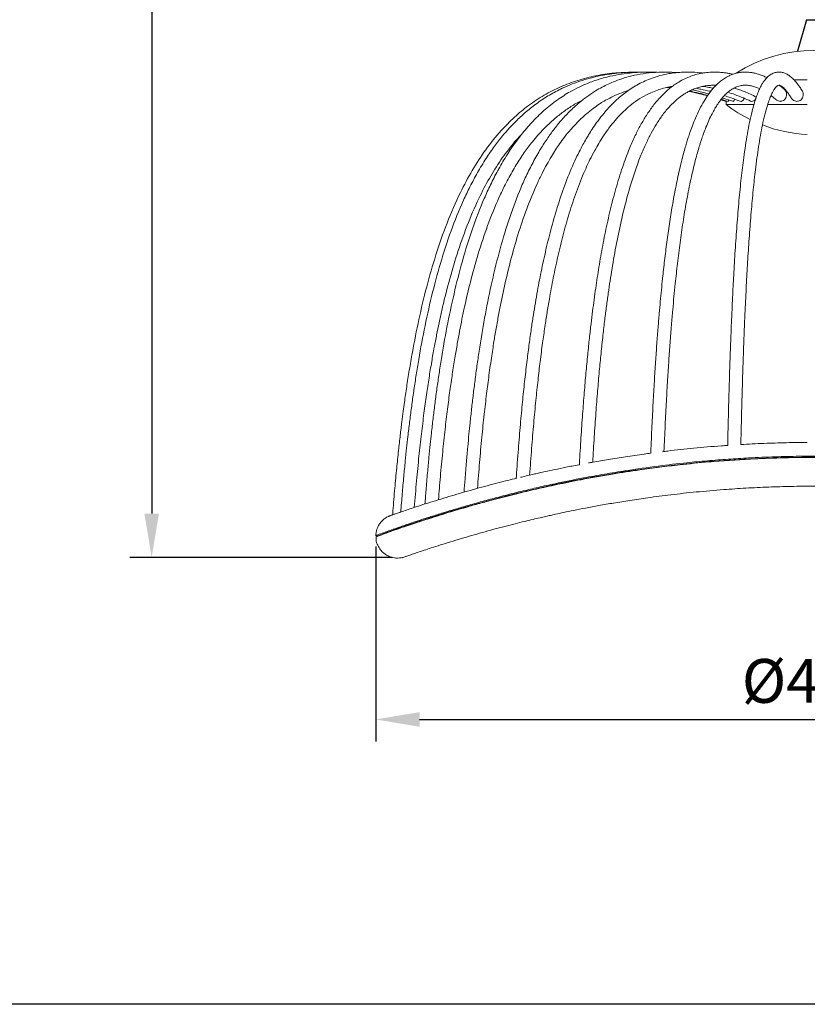
# Model space of a CAD drawing. Units: millimetres. Extents: x 6296 to 12906, y 5665 to 7540.
# Drawn here: x 11257 to 11617, y 5665 to 6115 of the extents above; entities that cross this region are included whole.
import ezdxf

# ---------------------------------------------------------------- set-up
doc = ezdxf.new("R2010")
doc.units = ezdxf.units.MM
doc.styles.get("Standard").update_dxf_attribs({"font": 'txt', "bigfont": 'gbcbig.shx'})
doc.dimstyles.new('ISO-25', dxfattribs={"dimtxt": 2.5, "dimasz": 2.5, "dimexe": 1.25, "dimexo": 0.625, "dimtad": 1, "dimtxsty": 'Standard', "dimcen": 2.5, "dimadec": 0, "dimazin": 0, "dimtfac": 1, "dimtmove": 0, "dimatfit": 3, "dimfxl": 1, "dimarcsym": 0})

# ---------------------------------------------------------------- blocks, each defined once
blk = doc.blocks.new('*D4')
at = {"color": 0, "lineweight": -2, "transparency": 16777216}
for p, q in [((11544.73, 6829.29), (11307.47, 6829.29)), ((11317.47, 6809.29), (11317.47, 5889.13)), ((11427.3, 5869.13), (11307.47, 5869.13))]:
    blk.add_line(p, q, dxfattribs=at)
at = {"color": 0, "transparency": 16777216}
for points in [[(11314.13, 6809.29), (11320.8, 6809.29), (11317.47, 6829.29)], [(11314.13, 5889.13), (11320.8, 5889.13), (11317.47, 5869.13)]]:
    blk.add_solid(points, dxfattribs=at)
at = {"layer": 'Defpoints', "color": 0, "transparency": 16777216}
for p in [(11549.73, 6829.29), (11317.47, 5869.13), (11432.3, 5869.13)]:
    blk.add_point(p, dxfattribs=at)
at = {"color": 0, "transparency": 16777216, "insert": (11302.47, 6349.21), "char_height": 20, "attachment_point": 5, "rotation": 90}
blk.add_mtext('320~1900', dxfattribs=at)
blk = doc.blocks.new('*D5')
at = {"color": 0, "lineweight": -2, "transparency": 16777216}
for p, q in [((11419.72, 5874.09), (11419.72, 5785.14)), ((11819.6, 5872.7), (11819.6, 5785.14)), ((11439.72, 5795.14), (11799.6, 5795.14))]:
    blk.add_line(p, q, dxfattribs=at)
at = {"color": 0, "transparency": 16777216}
for points in [[(11439.72, 5798.47), (11439.72, 5791.81), (11419.72, 5795.14)], [(11799.6, 5798.47), (11799.6, 5791.81), (11819.6, 5795.14)]]:
    blk.add_solid(points, dxfattribs=at)
at = {"layer": 'Defpoints', "color": 0, "transparency": 16777216}
for p in [(11419.72, 5879.09), (11819.6, 5877.7), (11819.6, 5795.14)]:
    blk.add_point(p, dxfattribs=at)
at = {"color": 0, "transparency": 16777216, "insert": (11619.66, 5810.14), "char_height": 20, "attachment_point": 5}
blk.add_mtext('%%C410', dxfattribs=at)

msp = doc.modelspace()

# ---------------------------------------------------------------- linework, layer by layer
for q in [(11612.254, 6100.162), (11622.95, 6114.568)]:
    msp.add_line((11616.305, 6114.568), q)
at = {"color": 7, "linetype": 'Continuous', "lineweight": 15}
for p, q in [((11616.716, 6087.137), (11610.607, 6087.137)), ((11552.579, 6083.617), (11554.148, 6083.388)), ((11553.015, 6083.717), (11554.371, 6083.544)), ((11577.255, 6078.029), (11579.72, 6077.264)), ((11577.413, 6078.222), (11580.461, 6077.263)), ((11577.927, 6078.849), (11582.52, 6077.318)), ((11579.729, 6077.292), (11579.729, 6075.79)), ((11586.47, 6077.292), (11586.155, 6077.39)), ((11591.444, 6077.292), (11590.84, 6077.44)), ((11592.274, 6075.79), (11579.729, 6075.79)), ((11616.716, 6075.79), (11598.544, 6075.79)), ((11420.185, 5878.79), (11420.592, 5878.79))]:
    msp.add_line(p, q, dxfattribs=at)
msp.add_lwpolyline([(6296.239, 7540.099), (12905.713, 7540.099), (12905.713, 5665.102), (6296.239, 5665.102)], close=True)
at = {"color": 7, "linetype": 'Continuous', "lineweight": 15, "flags": 128}
msp.add_lwpolyline([(11420.096, 5878.808), (11421.089, 5879.172), (11423.382, 5880.001), (11426.836, 5881.231), (11431.513, 5882.863), (11437.392, 5884.851), (11444.467, 5887.161), (11452.707, 5889.73), (11462.091, 5892.501), (11472.702, 5895.436), (11478.422, 5896.932), (11484.396, 5898.428), (11496.96, 5901.362), (11503.603, 5902.796), (11510.458, 5904.19), (11517.646, 5905.56), (11525.03, 5906.87), (11532.627, 5908.113), (11540.398, 5909.277), (11555.822, 5911.263), (11571.794, 5912.866), (11587.986, 5914.024), (11604.51, 5914.72), (11614.2, 5914.9), (11623.925, 5914.911)], dxfattribs=at)
at = {"color": 7, "linetype": 'Continuous', "lineweight": 15}
for centre, start, end in [((11619.729, 6035.144), 57.2041, 122.79507), ((11619.729, 6127.561), 232.30909, 243.60459), ((11619.729, 6127.561), 248.94071, 267.36683)]:
    msp.add_arc(centre, 65.423, start, end, dxfattribs=at)
for points, knots in [([(11535.062, 6090.544), (11532.881, 6090.465), (11527.889, 6090.282), (11520.152, 6089.089), (11511.955, 6087.03), (11504.035, 6084.056), (11496.5, 6080.21), (11489.439, 6075.537), (11482.918, 6070.126), (11476.297, 6063.419), (11469.805, 6055.302), (11463.647, 6045.776), (11457.683, 6034.606), (11452.122, 6021.773), (11447.078, 6007.33), (11442.872, 5992.612), (11439.346, 5977.71), (11437.101, 5966.334), (11435.736, 5958.618), (11435.065, 5954.641), (11434.443, 5950.782), (11433.866, 5947.048), (11433.332, 5943.436), (11432.805, 5939.722), (11432.242, 5935.584), (11431.598, 5930.599), (11430.872, 5924.618), (11430.079, 5917.576), (11429.244, 5909.5), (11428.395, 5900.344), (11427.781, 5893.236), (11427.485, 5889.172), (11427.438, 5888.534)], [0, 0, 0, 0, 0.0260752, 0.0597127, 0.0933755, 0.1269902, 0.1606529, 0.1943319, 0.228035, 0.2618057, 0.3068794, 0.3520528, 0.3972791, 0.4581494, 0.5191098, 0.5801051, 0.6411193, 0.7021798, 0.7187399, 0.7348247, 0.7504115, 0.7654786, 0.7800055, 0.7940854, 0.8103382, 0.8299413, 0.8541913, 0.8823847, 0.9146858, 0.9512759, 0.9923523, 1, 1, 1, 1]), ([(11542.268, 6090.609), (11541.369, 6090.628), (11538.983, 6090.677), (11534.807, 6090.574), (11529.469, 6090.176), (11522.377, 6089.159), (11513.969, 6087.081), (11505.795, 6083.855), (11499.004, 6080.24), (11493.537, 6076.664), (11488.613, 6072.804), (11484.36, 6068.92), (11480.761, 6065.19), (11477.328, 6061.233), (11473.769, 6056.659), (11469.927, 6051.073), (11466.185, 6044.878), (11462.773, 6038.478), (11458.579, 6029.671), (11453.909, 6018.046), (11449.141, 6003.362), (11445.133, 5988.263), (11441.78, 5972.985), (11439.494, 5960.464), (11437.939, 5950.8), (11436.938, 5944.066), (11436.022, 5937.42), (11435.181, 5930.833), (11434.46, 5924.744), (11433.803, 5918.812), (11433.171, 5912.738), (11432.496, 5905.721), (11431.808, 5897.985), (11431.385, 5892.581), (11431.17, 5889.841)], [0, 0, 0, 0, 0.0107741, 0.0285651, 0.0499923, 0.0748141, 0.1142177, 0.153266, 0.1794085, 0.2058259, 0.2309254, 0.2536977, 0.2741411, 0.2923591, 0.3157394, 0.3426985, 0.3724846, 0.4011879, 0.4282702, 0.4875168, 0.5486766, 0.6099664, 0.6712979, 0.7326557, 0.7596448, 0.7864044, 0.8127163, 0.8385319, 0.8644806, 0.884811, 0.9087008, 0.9362775, 0.9676835, 1, 1, 1, 1]), ([(11548.252, 6090.545), (11547.797, 6090.568), (11546.311, 6090.646), (11543.613, 6090.665), (11539.9, 6090.577), (11535.509, 6090.25), (11530.534, 6089.574), (11524.928, 6088.393), (11519.266, 6086.678), (11513.953, 6084.521), (11508.675, 6081.87), (11503.108, 6078.421), (11497.148, 6073.798), (11491.625, 6068.522), (11486.944, 6063.164), (11482.86, 6057.763), (11479.072, 6052.061), (11475.428, 6045.786), (11472.133, 6039.337), (11468.129, 6030.547), (11463.692, 6018.997), (11459.168, 6004.425), (11455.362, 5989.431), (11452.175, 5974.251), (11450, 5961.808), (11448.521, 5952.202), (11447.567, 5945.507), (11446.695, 5938.898), (11445.894, 5932.351), (11445.206, 5926.303), (11444.58, 5920.414), (11443.979, 5914.384), (11443.335, 5907.415), (11442.729, 5900.347), (11442.37, 5895.595), (11442.211, 5893.49)], [0, 0, 0, 0, 0.0058166, 0.019017, 0.0344602, 0.0532515, 0.075188, 0.098436, 0.1260869, 0.1501117, 0.1707777, 0.200285, 0.2318715, 0.2643312, 0.2943471, 0.3190093, 0.3469005, 0.3774377, 0.4067456, 0.434169, 0.4935348, 0.5548413, 0.6163007, 0.6778089, 0.7393463, 0.766417, 0.7932648, 0.8196638, 0.845565, 0.871567, 0.8919156, 0.9158421, 0.943475, 0.9749583, 1, 1, 1, 1]), ([(11557.505, 6090.42), (11556.352, 6090.496), (11553.494, 6090.684), (11548.695, 6090.651), (11543.266, 6090.208), (11537.998, 6089.296), (11533.331, 6088.07), (11529.32, 6086.671), (11525.995, 6085.244), (11522.966, 6083.733), (11519.875, 6081.968), (11516.366, 6079.649), (11512.317, 6076.526), (11508.19, 6072.744), (11504.37, 6068.621), (11500.995, 6064.466), (11497.748, 6059.957), (11494.384, 6054.658), (11491.083, 6048.721), (11488.03, 6042.479), (11484.281, 6033.856), (11480.131, 6022.497), (11475.904, 6008.151), (11472.346, 5993.359), (11469.366, 5978.362), (11467.331, 5966.061), (11465.945, 5956.56), (11465.05, 5949.932), (11464.232, 5943.386), (11463.48, 5936.914), (11462.838, 5930.958), (11462.255, 5925.18), (11461.693, 5919.265), (11461.09, 5912.409), (11460.526, 5905.518), (11460.192, 5900.905), (11460.047, 5898.901)], [0, 0, 0, 0, 0.0165026, 0.0408693, 0.0684488, 0.094017, 0.1165875, 0.1363388, 0.1533256, 0.1667888, 0.1830643, 0.2021625, 0.2239742, 0.2518384, 0.2763617, 0.2975167, 0.3211412, 0.3476648, 0.3772604, 0.40664, 0.4344194, 0.4939012, 0.5553114, 0.6169612, 0.6786551, 0.7403602, 0.7675096, 0.7944688, 0.8209779, 0.8469841, 0.8729249, 0.8930825, 0.9168655, 0.944406, 0.9758524, 1, 1, 1, 1]), ([(11569.002, 6090.183), (11568.857, 6090.206), (11567.31, 6090.446), (11564.397, 6090.627), (11560.44, 6090.68), (11556.801, 6090.433), (11553.199, 6089.936), (11549.596, 6089.144), (11545.99, 6088.017), (11542.721, 6086.693), (11539.7, 6085.192), (11536.826, 6083.5), (11534.159, 6081.668), (11531.557, 6079.629), (11528.926, 6077.298), (11526.077, 6074.421), (11523.242, 6071.143), (11520.687, 6067.789), (11518.616, 6064.769), (11517.041, 6062.279), (11515.652, 6059.946), (11514.196, 6057.353), (11512.455, 6054.021), (11509.741, 6048.364), (11506.438, 6040.385), (11502.945, 6030.24), (11499.961, 6019.991), (11497.408, 6009.762), (11495.211, 5999.611), (11493.583, 5991.012), (11492.379, 5983.999), (11491.477, 5978.383), (11490.574, 5972.347), (11489.63, 5965.541), (11488.642, 5957.775), (11487.65, 5949.191), (11486.671, 5939.772), (11485.714, 5929.501), (11484.792, 5918.165), (11484.176, 5909.95), (11483.902, 5905.504), (11483.884, 5905.208)], [0, 0, 0, 0, 0.00246795, 0.02622469, 0.04905348, 0.06910199, 0.08727483, 0.10956154, 0.12990761, 0.14876449, 0.16630068, 0.18348739, 0.20104406, 0.21627396, 0.23376896, 0.25359181, 0.27564568, 0.29595684, 0.31288701, 0.32633901, 0.33628793, 0.34979467, 0.36649497, 0.38655522, 0.43281506, 0.47875226, 0.52374841, 0.5676798, 0.61085596, 0.65304189, 0.67612999, 0.69877995, 0.72321463, 0.75132253, 0.78330021, 0.81936408, 0.8573204, 0.89932757, 0.94560632, 0.99638614, 1, 1, 1, 1]), ([(11582.752, 6089.657), (11582.691, 6089.672), (11582.218, 6089.787), (11581.204, 6089.987), (11579.607, 6090.266), (11577.68, 6090.506), (11575.179, 6090.676), (11572.373, 6090.643), (11569.337, 6090.315), (11566.456, 6089.727), (11563.594, 6088.844), (11560.782, 6087.662), (11557.571, 6085.928), (11554.01, 6083.427), (11550.225, 6079.952), (11546.762, 6075.955), (11543.67, 6071.612), (11540.945, 6067.09), (11538.428, 6062.258), (11535.96, 6056.816), (11533.199, 6049.786), (11530.369, 6041.243), (11527.657, 6031.431), (11525.33, 6021.504), (11523.332, 6011.584), (11521.613, 6001.765), (11520.341, 5993.485), (11519.402, 5986.764), (11518.696, 5981.364), (11517.983, 5975.531), (11517.234, 5968.934), (11516.452, 5961.431), (11515.666, 5953.158), (11514.889, 5944.099), (11514.128, 5934.241), (11513.393, 5923.376), (11512.909, 5915.668), (11512.696, 5911.571), (11512.689, 5911.447)], [0, 0, 0, 0, 0.0013045, 0.0101019, 0.0213607, 0.035011, 0.0505632, 0.073837, 0.093785, 0.1136733, 0.1336555, 0.1536641, 0.1737037, 0.2037808, 0.2338054, 0.2637458, 0.2922666, 0.3187258, 0.3444396, 0.372835, 0.4043775, 0.4496793, 0.4945676, 0.5386854, 0.5818841, 0.6241245, 0.6651174, 0.6874189, 0.7092768, 0.7332947, 0.7608122, 0.7920154, 0.827109, 0.8639592, 0.9046625, 0.9494272, 0.9984697, 1, 1, 1, 1]), ([(11598.312, 6088.095), (11598.142, 6088.181), (11597.439, 6088.535), (11596.11, 6089.106), (11594.357, 6089.733), (11592.618, 6090.196), (11590.822, 6090.522), (11589.004, 6090.676), (11587.109, 6090.632), (11585.25, 6090.387), (11583.378, 6089.922), (11581.412, 6089.185), (11579.456, 6088.163), (11577.52, 6086.84), (11575.804, 6085.384), (11574.317, 6083.879), (11572.901, 6082.243), (11571.35, 6080.196), (11569.481, 6077.307), (11567.55, 6073.753), (11565.78, 6069.908), (11564.35, 6066.349), (11563.267, 6063.358), (11562.447, 6060.913), (11561.736, 6058.666), (11560.997, 6056.189), (11559.815, 6051.96), (11558.305, 6045.875), (11556.623, 6037.958), (11555.117, 6029.744), (11553.785, 6021.414), (11552.607, 6013.047), (11551.569, 6004.722), (11550.755, 5997.423), (11550.118, 5991.18), (11549.609, 5985.844), (11549.1, 5980.137), (11548.569, 5973.718), (11548.009, 5966.376), (11547.444, 5958.24), (11546.882, 5949.293), (11546.33, 5939.518), (11545.794, 5928.708), (11545.438, 5920.982), (11545.281, 5916.848), (11545.274, 5916.681)], [0, 0, 0, 0, 0.00503037, 0.02075355, 0.03849814, 0.055336, 0.07017453, 0.08909912, 0.10594525, 0.12257225, 0.13936708, 0.15670859, 0.17712233, 0.19501623, 0.2131689, 0.22851721, 0.24116763, 0.25910774, 0.28117334, 0.30747992, 0.33183671, 0.35247229, 0.36892262, 0.38105298, 0.39149555, 0.40410625, 0.41899834, 0.45482187, 0.49183118, 0.52868477, 0.56527222, 0.60141906, 0.63692982, 0.67162569, 0.6937676, 0.71543479, 0.7384464, 0.76498384, 0.7952411, 0.82943069, 0.86547601, 0.90543047, 0.9495135, 0.99795409, 1, 1, 1, 1]), ([(11614.363, 6082.148), (11614.008, 6082.724), (11613.134, 6084.137), (11611.713, 6085.99), (11610.148, 6087.692), (11608.67, 6088.939), (11607.202, 6089.845), (11605.692, 6090.436), (11604.099, 6090.704), (11602.475, 6090.601), (11600.496, 6089.932), (11598.69, 6088.646), (11597.244, 6086.984), (11596.206, 6085.421), (11595.334, 6083.854), (11594.385, 6081.806), (11593.391, 6079.215), (11592.416, 6076.163), (11591.383, 6072.346), (11590.36, 6067.836), (11589.363, 6062.587), (11588.486, 6057.206), (11587.535, 6050.511), (11586.531, 6042.158), (11585.504, 6031.83), (11584.589, 6020.778), (11583.796, 6009.384), (11583.241, 6000.003), (11582.858, 5992.802), (11582.598, 5987.585), (11582.337, 5981.994), (11582.065, 5975.697), (11581.778, 5968.501), (11581.488, 5960.537), (11581.2, 5951.786), (11580.916, 5942.233), (11580.64, 5931.675), (11580.458, 5924.227), (11580.379, 5920.288), (11580.377, 5920.221)], [0, 0, 0, 0, 0.0202085, 0.0496734, 0.0760769, 0.0997237, 0.1209788, 0.1400804, 0.1586556, 0.1797586, 0.2005745, 0.228575, 0.2524265, 0.2664342, 0.2823504, 0.3009669, 0.3222947, 0.3444494, 0.3654188, 0.3948247, 0.4220019, 0.4484168, 0.4745444, 0.5163373, 0.5603261, 0.6068802, 0.6535032, 0.69859, 0.7189689, 0.7388609, 0.760175, 0.7847116, 0.8126466, 0.8441741, 0.8773799, 0.9141566, 0.9547043, 0.9992321, 1, 1, 1, 1]), ([(11466.188, 5900.622), (11466.488, 5904.55), (11467.085, 5912.336), (11468.116, 5923.605), (11469.194, 5934.095), (11470.288, 5943.553), (11471.429, 5952.453), (11472.604, 5960.737), (11473.796, 5968.358), (11474.947, 5975.113), (11476.436, 5983.195), (11478.462, 5993.044), (11481.265, 6004.746), (11484.592, 6016.541), (11488.55, 6028.286), (11492.345, 6037.543), (11495.562, 6044.24), (11497.75, 6048.388), (11499.836, 6052.006), (11501.774, 6055.103), (11503.745, 6058.024), (11506.024, 6061.14), (11508.842, 6064.612), (11512.2, 6068.246), (11515.616, 6071.422), (11518.811, 6073.982), (11521.521, 6075.888), (11524.064, 6077.47), (11526.845, 6079.001), (11530.149, 6080.531), (11532.971, 6081.64), (11534.652, 6082.118), (11534.982, 6082.212)], [0, 0, 0, 0, 0.0558099, 0.1106503, 0.1604178, 0.2053753, 0.2457742, 0.2878564, 0.3242947, 0.3555033, 0.3854354, 0.4414549, 0.4990662, 0.5577613, 0.6176898, 0.6784173, 0.7037923, 0.7273075, 0.7480597, 0.766228, 0.782309, 0.8014894, 0.8252102, 0.8512964, 0.8788286, 0.899272, 0.9172717, 0.9328613, 0.9486336, 0.9701031, 0.9941275, 1, 1, 1, 1]), ([(11489.993, 5906.659), (11490.278, 5910.72), (11490.833, 5918.632), (11491.784, 5930.003), (11492.765, 5940.428), (11493.754, 5949.785), (11494.78, 5958.543), (11495.828, 5966.643), (11496.888, 5974.073), (11497.919, 5980.723), (11499.166, 5988.154), (11500.763, 5996.754), (11502.834, 6006.545), (11505.23, 6016.413), (11508.014, 6026.297), (11511.263, 6036.106), (11514.488, 6044.244), (11517.364, 6050.445), (11519.523, 6054.615), (11521.575, 6058.215), (11523.823, 6061.8), (11526.299, 6065.314), (11528.945, 6068.608), (11531.525, 6071.438), (11534.328, 6074.128), (11537.571, 6076.783), (11541.257, 6079.236), (11544.912, 6081.12), (11548.194, 6082.427), (11551.061, 6083.296), (11553.33, 6083.843), (11554.672, 6084.036), (11555.105, 6084.098)], [0, 0, 0, 0, 0.0564099, 0.1099144, 0.1582812, 0.201788, 0.2406989, 0.2809934, 0.3156195, 0.3454775, 0.3751182, 0.4212022, 0.4684073, 0.5164031, 0.5654547, 0.6155465, 0.666273, 0.6945662, 0.7183584, 0.7379891, 0.7588107, 0.7851336, 0.8073647, 0.8286801, 0.8500114, 0.8748599, 0.9036352, 0.9316573, 0.9531548, 0.9726971, 0.9911934, 1, 1, 1, 1]), ([(11518.764, 5912.572), (11518.989, 5916.412), (11519.432, 5923.949), (11520.188, 5934.81), (11520.968, 5944.831), (11521.754, 5953.841), (11522.567, 5962.294), (11523.399, 5970.133), (11524.238, 5977.327), (11525.05, 5983.742), (11526.112, 5991.516), (11527.569, 6001.076), (11529.594, 6012.466), (11532.009, 6023.966), (11534.892, 6035.394), (11537.872, 6045.01), (11540.695, 6052.555), (11543.049, 6058.002), (11545.414, 6062.754), (11547.938, 6067.144), (11550.783, 6071.339), (11553.911, 6075.11), (11557.052, 6078.119), (11559.551, 6080.003), (11561.524, 6081.237), (11563.182, 6082.133), (11565.097, 6082.981), (11567.075, 6083.656), (11568.888, 6084.107), (11570.431, 6084.382), (11571.891, 6084.555), (11573.427, 6084.659), (11574.531, 6084.641), (11575.096, 6084.632)], [0, 0, 0, 0, 0.0519409, 0.1019518, 0.1472395, 0.188057, 0.2246446, 0.262641, 0.2954135, 0.3235381, 0.3511439, 0.4031182, 0.4569108, 0.5120355, 0.5685207, 0.6258789, 0.6603177, 0.6913229, 0.7192436, 0.746879, 0.7774479, 0.810107, 0.8403131, 0.8671819, 0.879501, 0.8945128, 0.9123521, 0.9310589, 0.9471188, 0.9601351, 0.9715723, 0.985441, 1, 1, 1, 1]), ([(11551.31, 5917.452), (11551.482, 5921.438), (11551.811, 5929.092), (11552.367, 5940.032), (11552.931, 5949.945), (11553.497, 5958.832), (11554.08, 5967.138), (11554.673, 5974.809), (11555.27, 5981.842), (11555.851, 5988.149), (11556.554, 5995.226), (11557.456, 6003.441), (11558.623, 6012.801), (11559.967, 6022.201), (11561.511, 6031.523), (11563.28, 6040.627), (11564.931, 6047.767), (11566.287, 6052.866), (11567.18, 6055.955), (11567.934, 6058.38), (11568.655, 6060.564), (11569.465, 6062.875), (11570.526, 6065.665), (11571.803, 6068.683), (11573.148, 6071.481), (11574.379, 6073.737), (11575.372, 6075.369), (11576.257, 6076.699), (11577.219, 6078.024), (11578.438, 6079.509), (11579.796, 6080.904), (11581.264, 6082.142), (11582.811, 6083.174), (11584.559, 6084.012), (11586.481, 6084.545), (11588.452, 6084.702), (11590.025, 6084.57), (11591.213, 6084.348), (11592.111, 6084.124), (11593.044, 6083.833), (11594.005, 6083.48), (11594.663, 6083.183), (11594.985, 6083.038)], [0, 0, 0, 0, 0.0507141, 0.0973841, 0.1395403, 0.177431, 0.2112912, 0.2463206, 0.2763835, 0.3023812, 0.3283606, 0.368855, 0.4104532, 0.4528599, 0.4957867, 0.5389765, 0.5821475, 0.601483, 0.6178367, 0.6313723, 0.6412636, 0.6546652, 0.6715919, 0.6919076, 0.7127771, 0.7298198, 0.743112, 0.7530025, 0.7651228, 0.7816927, 0.8013333, 0.8181687, 0.8386999, 0.8627324, 0.8907724, 0.9171195, 0.9408235, 0.9525615, 0.9639078, 0.9757591, 0.9881411, 1, 1, 1, 1]), ([(11554.634, 6084.026), (11554.654, 6084.024), (11554.773, 6084.013), (11554.891, 6083.994), (11554.99, 6083.979)], [0, 0, 0, 0, 0.1680142, 1, 1, 1, 1]), ([(11562.7, 6081.847), (11564.308, 6081.505), (11567.142, 6080.9), (11569.935, 6080.129), (11571.143, 6079.795)], [0, 0, 0, 0, 0.5674385, 1, 1, 1, 1]), ([(11562.988, 6082.003), (11564.411, 6081.709), (11567.196, 6081.135), (11569.937, 6080.374), (11571.277, 6080.002)], [0, 0, 0, 0, 0.511203, 1, 1, 1, 1]), ([(11564.084, 6082.498), (11564.104, 6082.494), (11566.099, 6082.13), (11568.656, 6081.527), (11571.163, 6080.813), (11571.734, 6080.651)], [0, 0, 0, 0, 0.0080053, 0.7741037, 1, 1, 1, 1]), ([(11565.932, 6083.245), (11566.685, 6083.103), (11568.769, 6082.709), (11570.983, 6082.207), (11572.434, 6081.8), (11572.57, 6081.762)], [0, 0, 0, 0, 0.3384532, 0.9377812, 1, 1, 1, 1]), ([(11569.114, 6084.106), (11570.017, 6083.98), (11571.588, 6083.762), (11573.148, 6083.409), (11573.811, 6083.259)], [0, 0, 0, 0, 0.5750767, 1, 1, 1, 1]), ([(11580.473, 6081.461), (11581.523, 6081.11), (11583.892, 6080.319), (11587.349, 6078.975), (11589.736, 6077.896), (11590.827, 6077.403)], [0, 0, 0, 0, 0.30193109, 0.68072324, 1, 1, 1, 1]), ([(11583.253, 6083.339), (11583.501, 6083.271), (11584.356, 6083.037), (11585.959, 6082.511), (11588.205, 6081.675), (11590.754, 6080.588), (11592.545, 6079.679), (11593.452, 6079.219)], [0, 0, 0, 0, 0.0725066, 0.2500954, 0.4684065, 0.7307324, 1, 1, 1, 1]), ([(11586.387, 5920.616), (11586.473, 5924.398), (11586.639, 5931.705), (11586.917, 5942.182), (11587.201, 5951.741), (11587.485, 5960.342), (11587.778, 5968.419), (11588.078, 5975.918), (11588.379, 5982.803), (11588.669, 5988.924), (11589.046, 5996.305), (11589.559, 6005.357), (11590.266, 6016.113), (11591.083, 6026.712), (11592.005, 6036.776), (11592.899, 6044.961), (11593.732, 6051.506), (11594.482, 6056.718), (11595.311, 6061.754), (11596.245, 6066.65), (11597.311, 6071.363), (11598.386, 6075.226), (11599.385, 6078.142), (11600.203, 6080.129), (11600.949, 6081.638), (11601.645, 6082.793), (11602.271, 6083.631), (11602.855, 6084.231), (11603.319, 6084.546), (11603.567, 6084.649), (11603.894, 6084.653), (11604.072, 6084.617), (11604.284, 6084.553), (11604.556, 6084.443), (11604.926, 6084.241), (11605.407, 6083.904), (11606.007, 6083.38), (11606.74, 6082.607), (11607.624, 6081.503), (11608.561, 6080.181), (11609.222, 6079.093), (11609.52, 6078.603)], [0, 0, 0, 0, 0.0443231, 0.0856434, 0.1230942, 0.1568829, 0.1872057, 0.2187427, 0.2459958, 0.2693527, 0.2920684, 0.3348234, 0.3790893, 0.4241911, 0.4674969, 0.5085234, 0.5334256, 0.5586336, 0.5841707, 0.6105037, 0.6389812, 0.6697514, 0.6912612, 0.7106953, 0.7275436, 0.7444369, 0.7615569, 0.7811869, 0.8032032, 0.8274428, 0.8407551, 0.8507158, 0.8577745, 0.8670558, 0.8786738, 0.8927751, 0.9095446, 0.9292101, 0.9520468, 0.9783822, 1, 1, 1, 1]), ([(11606.04, 6082.971), (11605.765, 6083.202), (11605.055, 6083.799), (11604.333, 6084.323), (11603.89, 6084.643)], [0, 0, 0, 0, 0.387234, 1, 1, 1, 1]), ([(11606.033, 6082.963), (11606.214, 6082.809), (11606.648, 6082.438), (11607.086, 6081.573), (11607.295, 6080.504), (11607.148, 6079.394), (11606.659, 6078.412), (11605.908, 6077.696), (11605.116, 6077.34), (11604.612, 6077.305), (11604.421, 6077.292)], [0, 0, 0, 0, 0.09489133, 0.22820012, 0.36880362, 0.51237451, 0.65350227, 0.78930495, 0.92012043, 1, 1, 1, 1]), ([(11614.354, 6082.143), (11614.472, 6081.959), (11614.786, 6081.468), (11614.942, 6080.498), (11614.799, 6079.395), (11614.285, 6078.412), (11613.497, 6077.696), (11612.662, 6077.339), (11612.128, 6077.305), (11611.925, 6077.292)], [0, 0, 0, 0, 0.0985845, 0.2628009, 0.430483, 0.5953117, 0.753921, 0.9067055, 1, 1, 1, 1]), ([(11448.378, 5895.43), (11448.658, 5898.961), (11449.236, 5906.238), (11450.245, 5916.923), (11451.329, 5927.181), (11452.434, 5936.507), (11453.542, 5944.947), (11454.668, 5952.757), (11455.796, 5959.927), (11456.913, 5966.46), (11458, 5972.366), (11459.106, 5977.979), (11460.797, 5985.982), (11463.284, 5996.476), (11466.917, 6009.391), (11471.285, 6022.294), (11475.782, 6033.133), (11480.076, 6041.771), (11483.698, 6048.128), (11487.396, 6053.787), (11490.75, 6058.27), (11493.75, 6061.843), (11496.559, 6064.884), (11499.863, 6068.088), (11503.787, 6071.413), (11508.194, 6074.534), (11511.688, 6076.672), (11513.701, 6077.639), (11514.124, 6077.842)], [0, 0, 0, 0, 0.0521427, 0.107446, 0.1580007, 0.2040347, 0.2457672, 0.2834075, 0.32032, 0.3527622, 0.3811457, 0.4089035, 0.4371951, 0.5019326, 0.5682528, 0.6357369, 0.7040218, 0.7429013, 0.780042, 0.8139154, 0.8449301, 0.8649939, 0.8851008, 0.9083374, 0.9358708, 0.9647286, 0.992596, 1, 1, 1, 1]), ([(11578.86, 6079.906), (11579.867, 6079.588), (11582.311, 6078.816), (11584.718, 6077.88), (11586.133, 6077.329)], [0, 0, 0, 0, 0.4117518, 1, 1, 1, 1]), ([(11580.865, 6077.869), (11580.854, 6077.824), (11580.782, 6077.546), (11580.646, 6077.347), (11580.538, 6077.307), (11580.497, 6077.292)], [0, 0, 0, 0, 0.1075967, 0.6616684, 1, 1, 1, 1]), ([(11583.644, 6078.261), (11583.565, 6078.074), (11583.383, 6077.643), (11583.063, 6077.342), (11582.853, 6077.306), (11582.773, 6077.292)], [0, 0, 0, 0, 0.3240818, 0.7437431, 1, 1, 1, 1]), ([(11587.905, 6078.695), (11587.879, 6078.609), (11587.76, 6078.206), (11587.372, 6077.705), (11586.891, 6077.338), (11586.586, 6077.305), (11586.47, 6077.292)], [0, 0, 0, 0, 0.0967244, 0.4507448, 0.7917641, 1, 1, 1, 1]), ([(11593.301, 6078.84), (11593.253, 6078.703), (11593.091, 6078.247), (11592.585, 6077.703), (11591.979, 6077.339), (11591.591, 6077.305), (11591.444, 6077.292)], [0, 0, 0, 0, 0.143748, 0.4793384, 0.8026046, 1, 1, 1, 1]), ([(11600.15, 6079.939), (11600.532, 6079.667), (11601.419, 6079.035), (11602.301, 6078.288), (11602.803, 6077.863)], [0, 0, 0, 0, 0.43113593, 1, 1, 1, 1]), ([(11604.421, 6077.292), (11604.114, 6077.32), (11603.53, 6077.373), (11603.048, 6077.723), (11602.819, 6077.889)], [0, 0, 0, 0, 0.5248694, 1, 1, 1, 1]), ([(11611.925, 6077.292), (11611.603, 6077.325), (11610.96, 6077.392), (11610.108, 6077.875), (11609.724, 6078.376), (11609.538, 6078.618)], [0, 0, 0, 0, 0.340498, 0.6808797, 1, 1, 1, 1]), ([(11437.347, 5891.914), (11437.682, 5895.981), (11438.325, 5903.794), (11439.422, 5915.017), (11440.55, 5925.286), (11441.701, 5934.632), (11442.857, 5943.101), (11444.032, 5950.95), (11445.214, 5958.167), (11446.384, 5964.75), (11447.52, 5970.682), (11448.672, 5976.296), (11450.424, 5984.273), (11453, 5994.737), (11456.756, 6007.613), (11461.255, 6020.457), (11466.198, 6032.024), (11471.422, 6042.074), (11476.621, 6050.446), (11481.332, 6056.683), (11484.644, 6060.533), (11486.026, 6061.959), (11486.422, 6062.368)], [0, 0, 0, 0, 0.067769, 0.1301662, 0.1872642, 0.2393142, 0.2865582, 0.3292272, 0.371139, 0.4080486, 0.4402998, 0.4714852, 0.5032729, 0.5760238, 0.650581, 0.7262311, 0.8023516, 0.859864, 0.9149834, 0.966707, 0.9904505, 1, 1, 1, 1]), ([(11580.377, 5920.221), (11579.429, 5920.161), (11574.177, 5919.825), (11565.034, 5918.983), (11556.071, 5918.07), (11551.446, 5917.471), (11550.652, 5917.368)], [0, 0, 0, 0, 0.09334459, 0.51724646, 0.91713725, 1, 1, 1, 1]), ([(11616.729, 5921.587), (11613.988, 5921.567), (11607.791, 5921.523), (11598.114, 5921.213), (11590.731, 5920.905), (11586.833, 5920.646), (11586.387, 5920.616)], [0, 0, 0, 0, 0.269435, 0.6093714, 0.9553601, 1, 1, 1, 1]), ([(11419.748, 5879.1), (11419.748, 5879.1), (11419.646, 5879.063), (11419.973, 5879.182), (11420.702, 5879.45), (11422.153, 5879.978), (11424.419, 5880.792), (11427.573, 5881.912), (11431.441, 5883.261), (11435.985, 5884.805), (11441.229, 5886.536), (11446.2, 5888.134), (11451.667, 5889.834), (11457.588, 5891.612), (11463.943, 5893.452), (11471.065, 5895.422), (11478.749, 5897.441), (11486.395, 5899.337), (11494.009, 5901.119), (11503.08, 5903.121), (11513.174, 5905.159), (11524.047, 5907.129), (11535.403, 5908.985), (11547.976, 5910.762), (11560.479, 5912.211), (11571.116, 5913.229), (11580.495, 5913.967), (11590.796, 5914.605), (11601.597, 5915.063), (11612.829, 5915.323), (11620.009, 5915.31), (11623.539, 5915.303)], [0, 0, 0, 0, 0.0001307, 0.0348582, 0.0636251, 0.0941857, 0.1431825, 0.1775991, 0.2121313, 0.2628695, 0.2936456, 0.3276619, 0.3617865, 0.3925627, 0.4265748, 0.4606918, 0.4961789, 0.5316663, 0.5595881, 0.5903694, 0.6397111, 0.6743031, 0.7090008, 0.7599367, 0.8031458, 0.8335713, 0.8640687, 0.8938465, 0.9322428, 0.9666864, 1, 1, 1, 1]), ([(11545.274, 5916.681), (11544.26, 5916.553), (11540.35, 5916.061), (11533.916, 5915.101), (11526.131, 5913.861), (11520.487, 5912.895), (11517.483, 5912.335), (11516.791, 5912.206)], [0, 0, 0, 0, 0.101943, 0.3930404, 0.6666126, 0.9231777, 1, 1, 1, 1]), ([(11623.235, 5914.722), (11620.228, 5914.729), (11613.973, 5914.744), (11603.135, 5914.53), (11592.117, 5914.097), (11581.199, 5913.434), (11570.384, 5912.594), (11559.724, 5911.546), (11549.266, 5910.307), (11539.008, 5908.922), (11526.93, 5907.055), (11514.259, 5904.784), (11502.727, 5902.451), (11492.988, 5900.299), (11483.627, 5898.073), (11475.288, 5895.946), (11467.913, 5893.956), (11461.015, 5892.012), (11454.658, 5890.136), (11448.854, 5888.356), (11443.511, 5886.667), (11438.717, 5885.1), (11434.48, 5883.681), (11430.718, 5882.395), (11427.524, 5881.279), (11424.906, 5880.348), (11422.758, 5879.579), (11420.882, 5878.899), (11419.845, 5878.516), (11419.812, 5878.505), (11419.801, 5878.501)], [0, 0, 0, 0, 0.0284016, 0.0590671, 0.1024655, 0.1330258, 0.1636582, 0.2070568, 0.2376178, 0.2682507, 0.3115299, 0.3637951, 0.4059454, 0.4428535, 0.4798923, 0.5230586, 0.5534597, 0.5839355, 0.6260476, 0.6557011, 0.6854254, 0.7270339, 0.7563332, 0.7857021, 0.8268695, 0.855859, 0.884917, 0.9257924, 0.9751543, 1, 1, 1, 1]), ([(11512.689, 5911.447), (11512.592, 5911.429), (11510.498, 5911.042), (11506.726, 5910.285), (11501.648, 5909.243), (11497.645, 5908.382), (11494.627, 5907.715), (11492.199, 5907.167), (11489.639, 5906.579), (11487.465, 5906.071), (11486.13, 5905.749), (11485.793, 5905.668)], [0, 0, 0, 0, 0.0100571, 0.2162153, 0.4028862, 0.5596856, 0.6611424, 0.7442619, 0.8380499, 0.9591235, 1, 1, 1, 1]), ([(11484.069, 5905.253), (11483.758, 5905.178), (11482.026, 5904.762), (11478.781, 5903.952), (11474.179, 5902.777), (11469.213, 5901.461), (11464.15, 5900.072), (11459.091, 5898.637), (11454.129, 5897.184), (11449.224, 5895.701), (11444.481, 5894.223), (11440.29, 5892.882), (11436.682, 5891.699), (11433.659, 5890.689), (11431.092, 5889.816), (11429.089, 5889.126), (11427.682, 5888.634), (11427.391, 5888.53), (11427.243, 5888.476)], [0, 0, 0, 0, 0.0087879, 0.0488496, 0.0949516, 0.147046, 0.2051392, 0.2631127, 0.3257695, 0.393202, 0.4655818, 0.5427894, 0.6106219, 0.6818007, 0.7564841, 0.834307, 0.9153791, 1, 1, 1, 1]), ([(11432.304, 5869.127), (11432.479, 5869.187), (11432.822, 5869.304), (11434.24, 5869.794), (11436.215, 5870.469), (11438.717, 5871.317), (11441.648, 5872.298), (11445.139, 5873.443), (11449.193, 5874.746), (11453.785, 5876.184), (11458.548, 5877.633), (11463.383, 5879.059), (11468.373, 5880.485), (11473.435, 5881.884), (11478.479, 5883.229), (11483.189, 5884.44), (11487.493, 5885.51), (11491.294, 5886.425), (11494.537, 5887.185), (11497.195, 5887.793), (11499.53, 5888.316), (11502.206, 5888.905), (11505.722, 5889.66), (11510.285, 5890.603), (11515.639, 5891.66), (11521.709, 5892.794), (11528.462, 5893.974), (11535.919, 5895.18), (11544.611, 5896.458), (11554.676, 5897.766), (11566.225, 5899.031), (11577.676, 5900.031), (11588.74, 5900.764), (11599.021, 5901.256), (11609.305, 5901.535), (11617.503, 5901.654), (11622.259, 5901.585), (11623.642, 5901.564)], [0, 0, 0, 0, 0.0409623, 0.0802558, 0.1180198, 0.1543295, 0.1889894, 0.2220604, 0.259774, 0.2952851, 0.3284749, 0.3594503, 0.3882852, 0.4179658, 0.4448167, 0.4688593, 0.4899474, 0.5080795, 0.523002, 0.5350234, 0.5443302, 0.5543744, 0.5705141, 0.5901512, 0.6125424, 0.6370589, 0.6636652, 0.6922672, 0.722908, 0.7613296, 0.8025771, 0.8465155, 0.8813583, 0.9169118, 0.9517449, 0.9859677, 1, 1, 1, 1]), ([(11427.611, 5888.594), (11427.045, 5888.423), (11425.955, 5888.096), (11424.35, 5887.243), (11422.931, 5886.156), (11421.749, 5884.863), (11420.837, 5883.433), (11420.21, 5881.937), (11419.83, 5880.437), (11419.771, 5879.422), (11419.743, 5878.944)], [0, 0, 0, 0, 0.1707556, 0.3288033, 0.4736583, 0.6049439, 0.7224657, 0.8265045, 0.9182027, 1, 1, 1, 1]), ([(11419.88, 5878.498), (11419.861, 5878.026), (11419.806, 5876.688), (11420.56, 5874.632), (11421.741, 5872.655), (11423.107, 5871.243), (11424.613, 5870.14), (11426.504, 5869.236), (11429.136, 5868.628), (11431.079, 5868.923), (11432.154, 5869.087)], [0, 0, 0, 0, 0.0773672, 0.2191093, 0.3509916, 0.4552015, 0.5401013, 0.6561376, 0.8096089, 1, 1, 1, 1])]:
    msp.add_open_spline(points, degree=3, knots=knots, dxfattribs=at)
at = {"color": 7, "linetype": 'Continuous', "lineweight": 0}
for p in [(11426.055, 5888.045), (11431.961, 5869.044)]:
    msp.add_point(p, dxfattribs=at)

# ---------------------------------------------------------------- dimensions: what is measured, and where the dimension line sits
dim = msp.add_linear_dim(base=(11317.466, 5869.127), p1=(11549.729, 6829.287), p2=(11432.304, 5869.127), angle=90, text='320~1900', dimstyle='ISO-25', override={"dimscale": 8})
dim.commit()
dim.dimension.update_dxf_attribs({"geometry": '*D4', "text_midpoint": (11302.466, 6349.207)})
dim = msp.add_linear_dim(base=(11819.597, 5795.14), p1=(11419.718, 5879.089), p2=(11819.597, 5877.697), text='%%C410', dimstyle='ISO-25', override={"dimscale": 8})
dim.commit()
dim.dimension.update_dxf_attribs({"geometry": '*D5', "text_midpoint": (11619.658, 5810.14)})

doc.saveas('drawing.dxf')
